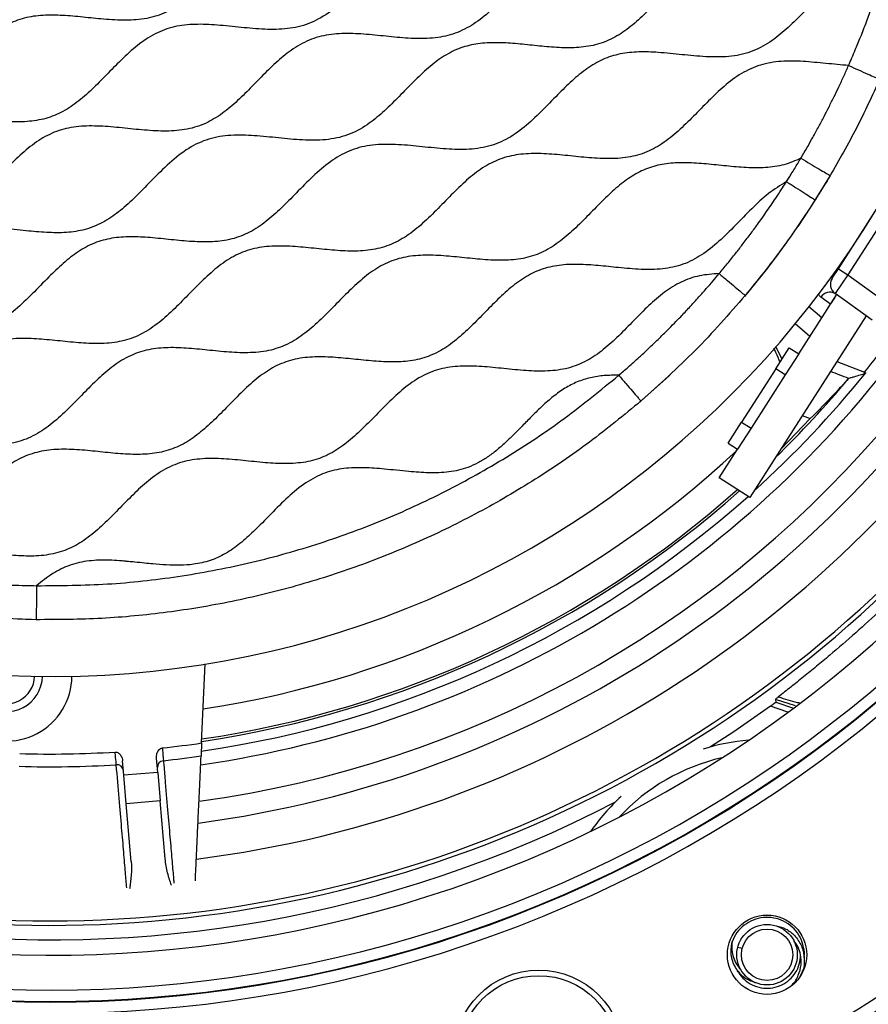
# Model space of a CAD drawing. Units: millimetres. Extents: x 69 to 1126, y 56 to 792.
# Drawn here: x 592 to 629, y 583 to 627 of the extents above; entities that cross this region are included whole.
import ezdxf

# ---------------------------------------------------------------- set-up
doc = ezdxf.new("R2010")
doc.units = ezdxf.units.MM
doc.header["$PDSIZE"] = -1
doc.layers.add('10', color=1, linetype='Continuous')
doc.styles.add('SLDTEXTSTYLE3', font='TXT', dxfattribs={"width": 0.7})
doc.dimstyles.new('SLDDIMSTYLE1', dxfattribs={"dimtxt": 12.733073, "dimasz": 12.733073, "dimexe": 0, "dimexo": 0.0625, "dimgap": 3.183268, "dimtad": 1, "dimdec": 1, "dimrnd": 1e-09, "dimzin": 12, "dimdsep": 46, "dimtxsty": 'SLDTEXTSTYLE3', "dimsah": 1, "dimcen": 0, "dimadec": 0, "dimazin": 3, "dimtfac": 1, "dimtdec": 1, "dimtofl": 0, "dimtmove": 0, "dimatfit": 3, "dimfxl": 1, "dimfrac": 2, "dimtolj": 1, "dimtzin": 12, "dimarcsym": 0})

# ---------------------------------------------------------------- blocks, each defined once
blk = doc.blocks.new('_D_3')
at = {"layer": '10', "color": 0, "lineweight": -2, "transparency": 16777216}
blk.add_line((753.147, 511.935), (659.466, 587.111), dxfattribs=at)
at = {"layer": '10', "color": 0, "transparency": 16777216}
blk.add_solid([(660.794, 588.767), (658.138, 585.456), (649.535, 595.081)], dxfattribs=at)
at = {"layer": 'Defpoints', "color": 0, "transparency": 16777216}
for p in [(536.991, 685.394), (649.535, 595.081)]:
    blk.add_point(p, dxfattribs=at)
at = {"layer": '10', "color": 0, "transparency": 16777216, "insert": (717.249, 552.987), "char_height": 12.73307, "attachment_point": 5, "rotation": 321.254, "style": 'SLDTEXTSTYLE3'}
blk.add_mtext('\\A1;∅144.3 [∅5.68]', dxfattribs=at)

msp = doc.modelspace()

# ---------------------------------------------------------------- linework, layer by layer
at = {"color": 7, "linetype": 'Continuous', "lineweight": 25}
for p, q in [((628.034, 615.725), (630.08, 618.921)), ((630.501, 618.651), (628.455, 615.455)), ((627.764, 615.303), (628.034, 615.725)), ((628.034, 615.725), (628.455, 615.455)), ((628.455, 615.455), (627.893, 614.627)), ((628.455, 615.455), (630.082, 614.287)), ((627.265, 614.476), (627.128, 614.614)), ((627.691, 614.17), (627.265, 614.476)), ((627.691, 614.17), (627.951, 614.575)), ((629.52, 613.459), (627.893, 614.627)), ((626.722, 614.077), (627.307, 613.569)), ((627.432, 613.764), (627.691, 614.17)), ((629.257, 613.648), (624.127, 605.634)), ((626.284, 611.971), (627.432, 613.764)), ((626.77, 612.73), (626.128, 613.291)), ((625.256, 612.309), (625.539, 611.734)), ((625.27, 611.314), (625.863, 612.241)), ((625.863, 612.241), (626.284, 611.971)), ((626.284, 611.971), (625.691, 611.045)), ((625.27, 611.314), (623.76, 608.956)), ((625.691, 611.045), (625.27, 611.314)), ((627.967, 611.632), (629.192, 611.167)), ((625.691, 611.045), (624.181, 608.686)), ((628.48, 610.877), (628.5, 610.888)), ((629.192, 611.167), (629.163, 611.082)), ((629.192, 611.167), (629.243, 611.133)), ((626.443, 609.251), (626.796, 609.118)), ((623.167, 608.03), (623.76, 608.956)), ((624.181, 608.686), (623.588, 607.76)), ((623.76, 608.956), (624.181, 608.686)), ((622.779, 606.497), (623.588, 607.76)), ((623.167, 608.03), (623.588, 607.76)), ((624.127, 605.634), (622.779, 606.497)), ((599.938, 594.804), (600.098, 598.29)), ((625.253, 596.724), (625.269, 596.607)), ((626.137, 596.437), (625.253, 596.724)), ((625.269, 596.607), (626.061, 596.344)), ((625.809, 596.157), (625.038, 596.429)), ((596.506, 593.38), (596.452, 594.011)), ((598, 593.507), (597.946, 594.139)), ((598, 593.507), (596.506, 593.38)), ((598, 593.507), (598.108, 592.244)), ((596.613, 592.117), (596.506, 593.38)), ((598.108, 592.244), (596.613, 592.117)), ((596.83, 589.57), (596.613, 592.117)), ((598.325, 589.697), (598.108, 592.244)), ((623.596, 585.794), (623.789, 585.745))]:
    msp.add_line(p, q, dxfattribs=at)
at = {"color": 7, "linetype": 'Continuous', "lineweight": 25, "flags": 128}
for points in [[(627.673, 619.842), (626.802, 618.439), (626.24, 617.597)], [(625.73, 616.873), (624.887, 615.744), (623.887, 614.504)], [(627.764, 615.303), (627.75, 615.327), (627.719, 615.356)], [(620.595, 611.032), (620.425, 610.873), (619.251, 609.829)], [(626.796, 609.118), (625.505, 607.783), (625.497, 607.774)], [(594.162, 600.247), (593.359, 600.237), (592.17, 600.252)], [(625.038, 596.429), (623.42, 595.3), (622.392, 594.627)]]:
    msp.add_lwpolyline(points, dxfattribs=at)
at = {"color": 7, "linetype": 'Continuous', "lineweight": 25}
for centre, radius in [((593.263, 640.237), 72.8), ((593.263, 640.237), 72.15), ((624.888, 585.461), 1.75), ((624.888, 585.461), 1.335), ((624.888, 585.461), 1.135), ((614.811, 581.036), 3.744), ((614.811, 581.036), 3.5)]:
    msp.add_circle(centre, radius, dxfattribs=at)
for centre, radius, start, end in [((593.263, 640.237), 70.769, 143.19665, 74.55335), ((593.263, 640.237), 69.474, 143.18397, 74.56603), ((593.263, 640.237), 69.395, 143.18397, 74.56603), ((593.263, 640.237), 68.395, 144.06157, 75.21462), ((593.263, 640.237), 67.895, 144.06157, 76.27672), ((593.263, 640.237), 57.359, 141.486, 78.23079), ((593.263, 640.237), 56.859, 141.486, 78.3862), ((593.263, 640.237), 56.833, 141.4604, 78.3953), ((593.263, 640.237), 56.333, 141.4604, 78.5844), ((593.263, 640.237), 54.793, 138.0971, 79.6529), ((593.263, 640.237), 50.967, 277.2617, 17.4822), ((593.263, 640.237), 49.398, 277.5832, 17.1654), ((593.263, 640.237), 42.5, 177.3733, 357.3733), ((593.263, 640.237), 48.45, 277.7852, 0), ((593.263, 640.237), 71.714, 186.50631, 273.45258), ((593.263, 640.237), 71.714, 186.66717, 273.32751), ((628.185, 615.033), 0.5, 147.3733, 234.3214), ((627.657, 614.228), 0.464, 59.411, 147.6332), ((593.263, 640.237), 53.284, 227.1444, 330.8014), ((593.263, 640.237), 53.48, 227.177, 330.6148), ((593.263, 640.237), 46.216, 321.0234, 323.2385), ((593.263, 640.237), 46.866, 278.1402, 323.2715), ((593.263, 640.237), 46.277, 312.1333, 321.0312), ((593.263, 640.237), 45.85, 314.2348, 320.1827), ((593.263, 640.237), 44.448, 278.7267, 312.9669), ((593.263, 640.237), 46.277, 278.2741, 311.6995), ((593.263, 640.237), 45.85, 278.375, 311.5496), ((593.263, 640.237), 45.748, 278.4, 311.5132), ((593.263, 640.237), 54.118, 228.6594, 297.4355), ((591.316, 597.782), 2.9, 175.4181, 359.3284), ((591.316, 597.782), 1.6, 176.2947, 358.4518), ((591.316, 597.782), 1.25, 176.5306, 358.2159), ((593.263, 640.237), 45.921, 276.1778, 278.3579), ((624.888, 585.461), 9.5, 94.9319, 107.2787), ((593.263, 640.237), 45.921, 268.3091, 273.5687), ((593.263, 640.237), 46.484, 268.2977, 273.5868), ((596.198, 593.554), 0.291, 6.5547, 95.3376), ((598.274, 593.731), 0.291, 94.4089, 183.1918), ((593.263, 640.237), 46.484, 276.1598, 278.2232), ((624.888, 585.461), 8.914, 102.9059, 137.0941), ((624.888, 585.461), 9.5, 132.7213, 145.0681), ((593.263, 640.237), 67.369, 265.93119, 313.06881), ((593.263, 640.237), 67.869, 265.93119, 313.06881)]:
    msp.add_arc(centre, radius, start, end, dxfattribs=at)
for points, knots in [([(620.648, 639.559), (620.337, 639.548), (619.727, 639.526), (618.842, 639.255), (618.051, 638.767), (617.333, 638.138), (616.651, 637.443), (615.975, 636.749), (615.275, 636.12), (614.511, 635.616), (613.648, 635.318), (612.722, 635.233), (611.759, 635.282), (610.782, 635.389), (609.808, 635.481), (608.855, 635.489), (607.94, 635.324), (607.103, 634.927), (606.357, 634.347), (605.66, 633.67), (604.978, 632.959), (604.28, 632.284), (603.531, 631.71), (602.691, 631.319), (601.8, 631.169), (600.903, 631.172), (600.01, 631.251), (599.111, 631.351), (598.222, 631.414), (597.357, 631.384), (596.506, 631.192), (595.708, 630.774), (594.973, 630.179), (594.281, 629.494), (593.6, 628.786), (592.903, 628.125), (592.155, 627.577), (591.323, 627.219), (590.421, 627.082), (589.478, 627.1), (588.509, 627.196), (587.532, 627.3), (586.572, 627.341), (585.642, 627.24), (584.777, 626.913), (584.007, 626.379), (583.299, 625.724), (582.615, 625.017), (581.925, 624.324), (581.197, 623.711), (580.386, 623.256), (579.487, 623.03), (578.543, 623.001), (577.601, 623.075), (576.675, 623.178), (575.784, 623.25), (574.915, 623.239), (574.082, 623.079), (573.311, 622.726), (572.867, 622.381), (572.642, 622.206)], [0, 0, 0, 0, 0.017247, 0.033904, 0.050844, 0.068597, 0.08695, 0.105006, 0.122534, 0.139269, 0.155609, 0.172761, 0.190736, 0.209193, 0.227527, 0.245193, 0.262066, 0.278803, 0.296225, 0.314412, 0.3329, 0.351066, 0.368457, 0.385183, 0.40208, 0.418271, 0.435043, 0.451989, 0.468629, 0.484614, 0.499997, 0.516759, 0.534262, 0.552485, 0.570925, 0.588967, 0.605911, 0.622273, 0.638883, 0.656275, 0.674645, 0.693083, 0.710993, 0.728077, 0.744751, 0.761917, 0.779904, 0.798365, 0.816692, 0.834343, 0.851208, 0.867951, 0.885387, 0.903584, 0.920535, 0.937248, 0.953343, 0.96879, 0.984122, 1, 1, 1, 1]), ([(617.221, 634.99), (616.924, 635.018), (616.338, 635.074), (615.472, 635.083), (614.636, 634.961), (613.86, 634.65), (613.082, 634.119), (612.308, 633.393), (611.503, 632.55), (610.702, 631.78), (609.854, 631.178), (608.929, 630.835), (607.937, 630.745), (606.914, 630.804), (605.876, 630.921), (604.846, 631.01), (603.842, 630.984), (602.886, 630.737), (602.034, 630.229), (601.271, 629.559), (600.544, 628.813), (599.83, 628.084), (599.09, 627.446), (598.29, 626.967), (597.397, 626.717), (596.454, 626.671), (595.515, 626.738), (594.593, 626.84), (593.706, 626.918), (592.84, 626.921), (592.006, 626.787), (591.233, 626.46), (590.535, 625.97), (589.865, 625.358), (589.2, 624.672), (588.51, 623.974), (587.785, 623.351), (586.982, 622.879), (586.087, 622.634), (585.143, 622.593), (584.174, 622.664), (583.194, 622.774), (582.223, 622.851), (581.282, 622.822), (580.392, 622.603), (579.593, 622.159), (578.873, 621.563), (578.425, 621.113), (578.197, 620.884)], [0, 0, 0, 0, 0.020447, 0.040215, 0.059155, 0.077772, 0.096911, 0.123213, 0.150214, 0.176656, 0.1991, 0.220856, 0.243231, 0.266736, 0.290842, 0.314647, 0.337425, 0.359257, 0.381344, 0.404546, 0.428566, 0.45255, 0.474378, 0.495212, 0.51577, 0.537112, 0.559424, 0.580103, 0.600561, 0.620312, 0.639244, 0.657913, 0.677159, 0.697248, 0.719939, 0.74253, 0.764331, 0.785141, 0.805707, 0.827077, 0.84941, 0.872155, 0.894547, 0.916002, 0.93624, 0.956602, 0.977887, 1, 1, 1, 1]), ([(618.188, 632.316), (617.977, 632.104), (617.563, 631.686), (616.902, 631.126), (616.182, 630.685), (615.386, 630.428), (614.449, 630.338), (613.389, 630.402), (612.231, 630.536), (611.123, 630.616), (610.086, 630.536), (609.155, 630.209), (608.335, 629.643), (607.587, 628.943), (606.863, 628.19), (606.128, 627.463), (605.339, 626.841), (604.446, 626.419), (603.467, 626.266), (602.452, 626.293), (601.416, 626.402), (600.4, 626.505), (599.424, 626.523), (598.502, 626.38), (597.656, 626.001), (596.902, 625.433), (596.223, 624.781), (595.579, 624.114), (594.947, 623.486), (594.282, 622.93), (593.555, 622.5), (592.752, 622.258), (591.902, 622.188), (590.995, 622.23), (590.045, 622.332), (589.069, 622.428), (588.113, 622.443), (587.194, 622.293), (586.349, 621.909), (585.597, 621.337), (584.897, 620.663), (584.214, 619.951), (583.517, 619.271), (582.775, 618.692), (581.95, 618.292), (581.053, 618.122), (580.118, 618.119), (579.486, 618.179), (579.164, 618.21)], [0, 0, 0, 0, 0.020447, 0.040215, 0.059156, 0.077772, 0.096911, 0.123213, 0.150214, 0.176656, 0.1991, 0.220856, 0.243231, 0.266736, 0.290842, 0.314647, 0.337425, 0.359257, 0.381344, 0.404546, 0.428566, 0.45255, 0.474378, 0.495212, 0.51577, 0.537112, 0.559424, 0.580103, 0.600561, 0.620312, 0.639244, 0.657913, 0.677159, 0.697248, 0.719939, 0.74253, 0.764331, 0.78514, 0.805707, 0.827077, 0.84941, 0.872155, 0.894547, 0.916002, 0.93624, 0.956601, 0.977887, 1, 1, 1, 1]), ([(630.611, 630.888), (630.372, 630.678), (629.906, 630.268), (629.098, 629.807), (628.203, 629.571), (627.261, 629.536), (626.293, 629.609), (625.315, 629.719), (624.316, 629.796), (623.313, 629.756), (622.332, 629.464), (621.47, 628.901), (620.692, 628.186), (619.985, 627.45), (619.307, 626.775), (618.64, 626.213), (617.911, 625.776), (617.104, 625.528), (616.25, 625.456), (615.385, 625.496), (614.523, 625.585), (613.676, 625.673), (612.843, 625.714), (612.035, 625.662), (611.251, 625.454), (610.519, 625.06), (609.842, 624.518), (609.202, 623.895), (608.575, 623.244), (607.937, 622.618), (607.227, 622.037), (606.388, 621.585), (605.402, 621.384), (604.375, 621.391), (603.325, 621.495), (602.273, 621.608), (601.241, 621.64), (600.243, 621.49), (599.32, 621.054), (598.496, 620.392), (597.718, 619.612), (596.996, 618.863), (596.289, 618.224), (595.583, 617.74), (594.799, 617.428), (593.957, 617.305), (593.083, 617.316), (592.136, 617.404), (591.135, 617.515), (590.099, 617.564), (589.095, 617.446), (588.163, 617.055), (587.34, 616.43), (586.576, 615.682), (585.828, 614.901), (585.053, 614.174), (584.199, 613.592), (583.226, 613.27), (582.197, 613.213), (581.147, 613.292), (580.092, 613.412), (579.051, 613.485), (578.107, 613.42), (577.291, 613.171), (576.61, 612.781), (575.985, 612.276), (575.352, 611.664), (574.699, 610.984), (573.996, 610.299), (573.244, 609.712), (572.399, 609.311), (571.473, 609.143), (570.846, 609.16), (570.525, 609.169)], [0, 0, 0, 0, 0.014109, 0.027583, 0.040929, 0.054812, 0.06931, 0.08406, 0.098567, 0.11381, 0.12846, 0.143419, 0.159165, 0.175368, 0.188757, 0.201688, 0.214078, 0.226283, 0.238859, 0.251991, 0.264699, 0.277413, 0.289823, 0.301744, 0.313278, 0.325585, 0.338402, 0.35172, 0.365244, 0.378589, 0.391446, 0.405943, 0.420436, 0.43564, 0.451458, 0.467337, 0.482687, 0.497288, 0.511708, 0.527498, 0.544017, 0.560666, 0.57377, 0.586319, 0.598517, 0.61093, 0.623892, 0.637297, 0.653206, 0.668658, 0.683348, 0.697733, 0.71299, 0.728991, 0.745241, 0.761087, 0.776145, 0.790813, 0.806019, 0.821659, 0.83759, 0.853193, 0.868053, 0.879356, 0.890796, 0.902689, 0.915013, 0.929917, 0.94459, 0.958643, 0.972138, 0.985746, 1, 1, 1, 1]), ([(623.713, 630.968), (623.467, 630.78), (622.982, 630.411), (622.126, 630.064), (621.205, 629.941), (620.251, 629.969), (619.284, 630.069), (618.322, 630.169), (617.384, 630.202), (616.477, 630.095), (615.627, 629.766), (614.864, 629.235), (614.157, 628.581), (613.475, 627.874), (612.786, 627.182), (612.058, 626.571), (611.248, 626.118), (610.351, 625.893), (609.408, 625.864), (608.439, 625.94), (607.462, 626.05), (606.495, 626.122), (605.554, 626.082), (604.66, 625.844), (603.882, 625.389), (603.195, 624.813), (602.56, 624.181), (601.933, 623.531), (601.291, 622.915), (600.608, 622.386), (599.832, 621.991), (598.953, 621.802), (598.008, 621.789), (597.04, 621.873), (596.065, 621.982), (595.108, 622.044), (594.183, 621.99), (593.315, 621.735), (592.534, 621.267), (591.821, 620.652), (591.138, 619.961), (590.455, 619.256), (589.744, 618.61), (588.968, 618.091), (588.096, 617.785), (587.165, 617.699), (586.204, 617.748), (585.228, 617.854), (584.255, 617.947), (583.304, 617.955), (582.389, 617.794), (581.552, 617.4), (580.806, 616.824), (580.13, 616.167), (579.484, 615.498), (578.847, 614.871), (578.175, 614.321), (577.436, 613.905), (576.622, 613.675), (576.062, 613.652), (575.778, 613.641)], [0, 0, 0, 0, 0.017213, 0.033862, 0.050829, 0.068612, 0.086977, 0.105024, 0.122527, 0.139239, 0.155581, 0.172756, 0.19075, 0.209213, 0.227536, 0.245183, 0.262045, 0.278788, 0.296226, 0.314423, 0.33291, 0.351069, 0.368449, 0.385172, 0.402075, 0.418272, 0.435047, 0.451993, 0.468631, 0.484615, 0.499997, 0.516759, 0.53426, 0.552482, 0.570922, 0.588969, 0.605919, 0.622284, 0.638887, 0.656269, 0.674633, 0.693076, 0.710998, 0.728097, 0.74477, 0.76192, 0.77989, 0.798347, 0.816685, 0.834359, 0.85124, 0.867973, 0.885382, 0.90356, 0.92051, 0.937242, 0.953366, 0.968833, 0.984154, 1, 1, 1, 1]), ([(630.192, 629.352), (629.899, 629.311), (629.316, 629.231), (628.501, 628.847), (627.771, 628.299), (627.091, 627.648), (626.428, 626.959), (625.754, 626.293), (625.017, 625.694), (624.165, 625.247), (623.189, 625.058), (622.172, 625.066), (621.133, 625.169), (620.148, 625.275), (619.234, 625.309), (618.406, 625.232), (617.626, 624.983), (616.917, 624.562), (616.267, 624.019), (615.611, 623.37), (614.933, 622.663), (614.195, 621.969), (613.392, 621.4), (612.475, 621.057), (611.484, 620.964), (610.456, 621.023), (609.413, 621.14), (608.378, 621.229), (607.375, 621.203), (606.426, 620.957), (605.585, 620.458), (604.829, 619.8), (604.137, 619.092), (603.468, 618.407), (602.799, 617.804), (602.075, 617.314), (601.268, 617.005), (600.403, 616.895), (599.508, 616.917), (598.593, 617.007), (597.691, 617.104), (596.817, 617.151), (595.984, 617.098), (595.192, 616.884), (594.47, 616.491), (593.812, 615.966), (593.152, 615.326), (592.473, 614.618), (591.742, 613.911), (590.952, 613.317), (590.089, 612.95), (589.194, 612.819), (588.301, 612.833), (587.387, 612.919), (586.47, 613.019), (585.566, 613.073), (584.688, 613.02), (583.855, 612.788), (583.064, 612.335), (582.318, 611.7), (581.584, 610.953), (580.853, 610.201), (580.085, 609.525), (579.229, 609.009), (578.266, 608.761), (577.283, 608.736), (576.304, 608.817), (575.344, 608.925), (574.394, 608.994), (573.472, 608.952), (572.589, 608.727), (572.083, 608.413), (571.829, 608.255)], [0, 0, 0, 0, 0.013473, 0.026814, 0.040663, 0.055124, 0.069872, 0.084442, 0.098451, 0.113194, 0.127969, 0.143466, 0.159577, 0.175746, 0.188837, 0.201387, 0.213588, 0.225976, 0.238892, 0.252263, 0.268191, 0.283747, 0.298571, 0.312943, 0.327981, 0.343784, 0.359996, 0.376007, 0.391322, 0.405743, 0.420327, 0.435636, 0.451493, 0.465671, 0.479452, 0.492636, 0.50547, 0.518574, 0.532274, 0.546417, 0.56062, 0.573798, 0.586445, 0.598675, 0.610991, 0.623806, 0.637112, 0.653046, 0.668693, 0.683633, 0.698023, 0.711082, 0.72473, 0.738849, 0.753063, 0.76696, 0.780274, 0.793136, 0.806133, 0.821684, 0.83784, 0.854037, 0.869688, 0.884582, 0.899297, 0.914655, 0.929353, 0.944259, 0.95889, 0.972902, 0.986388, 1, 1, 1, 1]), ([(628.484, 624.69), (628.584, 624.92), (628.764, 625.339), (629.029, 625.981), (629.276, 626.613), (629.519, 627.286), (629.75, 627.941), (629.976, 628.632), (630.116, 629.096), (630.192, 629.352)], [0, 0, 0, 0, 0.151543, 0.27526, 0.419624, 0.561011, 0.707113, 0.839068, 1, 1, 1, 1]), ([(628.484, 624.69), (628.15, 624.72), (627.481, 624.781), (626.491, 624.885), (625.521, 624.902), (624.587, 624.753), (623.731, 624.36), (622.985, 623.79), (622.302, 623.132), (621.647, 622.452), (620.981, 621.796), (620.276, 621.225), (619.494, 620.805), (618.632, 620.599), (617.728, 620.568), (616.799, 620.638), (615.861, 620.743), (614.936, 620.819), (614.039, 620.805), (613.186, 620.629), (612.403, 620.249), (611.695, 619.705), (611.028, 619.065), (610.373, 618.385), (609.708, 617.728), (609.003, 617.155), (608.227, 616.735), (607.378, 616.524), (606.492, 616.488), (605.581, 616.552), (604.653, 616.655), (603.725, 616.736), (602.814, 616.731), (601.939, 616.566), (601.138, 616.183), (600.418, 615.634), (599.746, 614.989), (599.09, 614.308), (598.424, 613.651), (597.72, 613.077), (596.94, 612.653), (596.079, 612.442), (595.182, 612.409), (594.265, 612.476), (593.343, 612.578), (592.427, 612.657), (591.528, 612.652), (590.66, 612.487), (589.857, 612.108), (589.138, 611.559), (588.465, 610.914), (587.809, 610.232), (587.142, 609.574), (586.437, 608.999), (585.654, 608.574), (584.792, 608.362), (583.887, 608.33), (582.957, 608.398), (582.016, 608.503), (581.083, 608.581), (580.146, 608.566), (579.216, 608.363), (578.355, 607.889), (577.586, 607.241), (576.864, 606.503), (576.371, 606.01), (576.124, 605.763)], [0, 0, 0, 0, 0.017106, 0.034162, 0.050627, 0.066334, 0.081852, 0.097988, 0.113877, 0.130057, 0.146027, 0.161385, 0.176107, 0.190773, 0.20603, 0.221933, 0.238113, 0.254071, 0.269143, 0.283601, 0.297998, 0.312958, 0.328838, 0.345017, 0.360995, 0.376366, 0.391095, 0.40549, 0.420444, 0.436032, 0.45192, 0.467952, 0.483386, 0.498167, 0.512849, 0.5281, 0.544012, 0.560226, 0.576205, 0.591578, 0.606308, 0.620968, 0.63621, 0.651815, 0.667706, 0.683408, 0.698531, 0.713313, 0.727991, 0.743239, 0.759147, 0.77536, 0.791377, 0.806785, 0.821548, 0.83624, 0.851518, 0.867447, 0.883663, 0.899661, 0.915039, 0.931236, 0.947482, 0.964514, 0.982217, 1, 1, 1, 1]), ([(626.38, 620.602), (626.48, 620.774), (626.659, 621.08), (626.923, 621.545), (627.162, 621.986), (627.401, 622.435), (627.627, 622.878), (627.843, 623.317), (628.064, 623.766), (628.275, 624.22), (628.415, 624.533), (628.484, 624.69)], [0, 0, 0, 0, 0.130175, 0.230887, 0.348709, 0.457348, 0.562467, 0.673126, 0.776548, 0.888439, 1, 1, 1, 1]), ([(628.484, 624.69), (628.63, 624.625), (628.918, 624.498), (629.335, 624.314), (629.648, 624.176), (629.798, 624.11), (629.855, 624.084), (629.856, 624.084), (629.857, 624.084)], [0, 0, 0, 0, 0.191124, 0.379699, 0.555865, 0.699474, 0.850125, 1, 1, 1, 1]), ([(626.38, 620.602), (626.134, 620.494), (625.637, 620.276), (624.811, 620.17), (623.96, 620.178), (623.088, 620.258), (622.212, 620.354), (621.362, 620.415), (620.55, 620.392), (619.788, 620.242), (619.081, 619.927), (618.436, 619.476), (617.809, 618.913), (617.184, 618.275), (616.539, 617.614), (615.869, 617.006), (615.144, 616.511), (614.335, 616.198), (613.468, 616.084), (612.569, 616.106), (611.651, 616.196), (610.731, 616.295), (609.826, 616.342), (608.948, 616.275), (608.118, 616.024), (607.37, 615.573), (606.687, 614.992), (606.038, 614.341), (605.384, 613.664), (604.702, 613.023), (603.952, 612.482), (603.112, 612.13), (602.204, 612.004), (601.263, 612.027), (600.317, 612.122), (599.382, 612.221), (598.478, 612.263), (597.602, 612.186), (596.778, 611.918), (596.035, 611.457), (595.356, 610.869), (594.708, 610.215), (594.054, 609.54), (593.369, 608.904), (592.615, 608.372), (591.768, 608.037), (590.857, 607.922), (589.914, 607.952), (588.953, 608.052), (587.991, 608.151), (587.048, 608.183), (586.136, 608.07), (585.289, 607.739), (584.534, 607.208), (583.851, 606.575), (583.202, 605.906), (582.562, 605.258), (581.892, 604.677), (581.165, 604.201), (580.623, 604.044), (580.355, 603.966)], [0, 0, 0, 0, 0.015514, 0.031322, 0.047811, 0.064856, 0.082054, 0.098942, 0.114279, 0.129052, 0.143709, 0.158805, 0.174519, 0.192542, 0.210585, 0.228134, 0.24492, 0.261246, 0.277904, 0.295322, 0.31331, 0.331378, 0.349, 0.365865, 0.382206, 0.398797, 0.416134, 0.434081, 0.452166, 0.470682, 0.48838, 0.505496, 0.522915, 0.541159, 0.560017, 0.57807, 0.595645, 0.612461, 0.628791, 0.645423, 0.662812, 0.680786, 0.698861, 0.71733, 0.734973, 0.752079, 0.769544, 0.787841, 0.806722, 0.825606, 0.843913, 0.861385, 0.878489, 0.896124, 0.914585, 0.932436, 0.950201, 0.967409, 0.983876, 1, 1, 1, 1]), ([(625.745, 619.569), (625.784, 619.63), (625.856, 619.743), (625.976, 619.94), (626.106, 620.143), (626.244, 620.375), (626.333, 620.524), (626.38, 620.602)], [0, 0, 0, 0, 0.178921, 0.3311, 0.570184, 0.775655, 1, 1, 1, 1]), ([(626.38, 620.602), (626.516, 620.521), (626.788, 620.36), (627.18, 620.128), (627.474, 619.954), (627.615, 619.87), (627.669, 619.838), (627.67, 619.837), (627.67, 619.837)], [0, 0, 0, 0, 0.191124, 0.379699, 0.555865, 0.699474, 0.850125, 1, 1, 1, 1]), ([(625.745, 619.569), (625.474, 619.402), (624.919, 619.06), (624.199, 618.37), (623.494, 617.644), (622.783, 616.934), (622.03, 616.32), (621.191, 615.884), (620.271, 615.692), (619.311, 615.684), (618.363, 615.77), (617.443, 615.871), (616.567, 615.932), (615.715, 615.903), (614.902, 615.718), (614.156, 615.346), (613.48, 614.828), (612.845, 614.223), (612.226, 613.582), (611.6, 612.956), (610.946, 612.394), (610.232, 611.952), (609.445, 611.685), (608.606, 611.598), (607.74, 611.627), (606.856, 611.715), (605.958, 611.811), (605.06, 611.858), (604.176, 611.789), (603.341, 611.531), (602.59, 611.073), (601.905, 610.485), (601.261, 609.837), (600.632, 609.187), (599.995, 608.587), (599.316, 608.076), (598.564, 607.716), (597.747, 607.544), (596.894, 607.522), (596.017, 607.587), (595.117, 607.687), (594.21, 607.766), (593.312, 607.762), (592.449, 607.602), (591.655, 607.235), (590.943, 606.701), (590.278, 606.069), (589.63, 605.398), (588.975, 604.745), (588.285, 604.166), (587.524, 603.727), (586.683, 603.49), (585.739, 603.433), (584.714, 603.508), (583.627, 603.628), (582.548, 603.719), (581.846, 603.624), (581.504, 603.577)], [0, 0, 0, 0, 0.01912, 0.039177, 0.059752, 0.080123, 0.099678, 0.118052, 0.136443, 0.155669, 0.175679, 0.193737, 0.21146, 0.228495, 0.24489, 0.261271, 0.278279, 0.295982, 0.314036, 0.331946, 0.349276, 0.365878, 0.382168, 0.398889, 0.416342, 0.434314, 0.452341, 0.47076, 0.488383, 0.505462, 0.522823, 0.540972, 0.55975, 0.577796, 0.59546, 0.612418, 0.628777, 0.645201, 0.662285, 0.680045, 0.698107, 0.716814, 0.734833, 0.752092, 0.769209, 0.786964, 0.805489, 0.824403, 0.843137, 0.861204, 0.878498, 0.895598, 0.913305, 0.935151, 0.957443, 0.97926, 1, 1, 1, 1]), ([(622.773, 615.51), (622.893, 615.655), (623.14, 615.952), (623.48, 616.376), (623.818, 616.808), (624.138, 617.232), (624.426, 617.627), (624.678, 617.977), (624.894, 618.287), (625.115, 618.609), (625.34, 618.944), (625.55, 619.264), (625.688, 619.48), (625.745, 619.569)], [0, 0, 0, 0, 0.112005, 0.230369, 0.323658, 0.438889, 0.546726, 0.615033, 0.696078, 0.772152, 0.847218, 0.936894, 1, 1, 1, 1]), ([(625.745, 619.569), (625.879, 619.484), (626.145, 619.314), (626.53, 619.07), (626.818, 618.886), (626.956, 618.798), (627.01, 618.764), (627.01, 618.764), (627.011, 618.764)], [0, 0, 0, 0, 0.191124, 0.379699, 0.555865, 0.699474, 0.850125, 1, 1, 1, 1]), ([(627.67, 619.837), (627.549, 619.635), (627.334, 619.275), (627.109, 618.92), (627.011, 618.764)], [0, 0, 0, 0, 0.559999, 1, 1, 1, 1]), ([(622.773, 615.51), (622.481, 615.491), (621.906, 615.453), (621.08, 615.167), (620.336, 614.698), (619.655, 614.1), (619.004, 613.439), (618.356, 612.772), (617.684, 612.155), (616.948, 611.639), (616.11, 611.305), (615.193, 611.19), (614.244, 611.221), (613.277, 611.322), (612.31, 611.421), (611.361, 611.451), (610.445, 611.332), (609.595, 610.989), (608.839, 610.449), (608.14, 609.795), (607.463, 609.093), (606.791, 608.421), (606.094, 607.84), (605.345, 607.404), (604.516, 607.168), (603.641, 607.111), (602.721, 607.163), (601.77, 607.268), (600.805, 607.358), (599.863, 607.361), (598.957, 607.196), (598.13, 606.8), (597.405, 606.239), (596.739, 605.597), (596.1, 604.933), (595.451, 604.293), (594.766, 603.729), (594.011, 603.306), (593.178, 603.08), (592.302, 603.032), (591.399, 603.088), (590.484, 603.188), (589.578, 603.273), (588.697, 603.285), (587.855, 603.161), (587.065, 602.853), (586.613, 602.524), (586.384, 602.357)], [0, 0, 0, 0, 0.021401, 0.042212, 0.063456, 0.085676, 0.108616, 0.13164, 0.154073, 0.175533, 0.197341, 0.219603, 0.242932, 0.267005, 0.291071, 0.314383, 0.336627, 0.358437, 0.380962, 0.404539, 0.428689, 0.452623, 0.474376, 0.495213, 0.515805, 0.537101, 0.559335, 0.583479, 0.60743, 0.630499, 0.652551, 0.674437, 0.69721, 0.719604, 0.742395, 0.764913, 0.786608, 0.807398, 0.828009, 0.849365, 0.871647, 0.89442, 0.917021, 0.938481, 0.959029, 0.979224, 1, 1, 1, 1]), ([(618.343, 611.026), (618.482, 611.148), (618.788, 611.414), (619.22, 611.797), (619.638, 612.19), (620.049, 612.575), (620.434, 612.959), (620.784, 613.312), (621.116, 613.648), (621.475, 614.035), (621.851, 614.448), (622.198, 614.84), (622.497, 615.183), (622.684, 615.405), (622.773, 615.51)], [0, 0, 0, 0, 0.08778, 0.19287, 0.274576, 0.360226, 0.4606, 0.533258, 0.596495, 0.685339, 0.783831, 0.862268, 0.934337, 1, 1, 1, 1]), ([(622.773, 615.51), (622.895, 615.408), (623.136, 615.206), (623.486, 614.913), (623.748, 614.694), (623.873, 614.588), (623.922, 614.548), (623.922, 614.547), (623.923, 614.547)], [0, 0, 0, 0, 0.191124, 0.379699, 0.555865, 0.699474, 0.850125, 1, 1, 1, 1]), ([(627.951, 614.575), (627.935, 614.551), (627.914, 614.518), (627.835, 614.394), (627.777, 614.303), (627.724, 614.22), (627.698, 614.18), (627.691, 614.17)], [0, 0, 0, 0, 0.503163, 0.679755, 0.857649, 0.962722, 1, 1, 1, 1]), ([(625.174, 612.217), (625.206, 612.157), (625.317, 611.943), (625.398, 611.748), (625.457, 611.607)], [0, 0, 0, 0, 0.280155, 1, 1, 1, 1]), ([(592.657, 601.742), (593.699, 601.75), (595.783, 601.766), (598.897, 602.114), (601.973, 602.692), (604.991, 603.523), (607.91, 604.587), (610.721, 605.877), (613.402, 607.382), (615.968, 609.081), (617.552, 610.378), (618.343, 611.026)], [0, 0, 0, 0, 0.111853, 0.223898, 0.336208, 0.448054, 0.559925, 0.669782, 0.780116, 0.89014, 1, 1, 1, 1]), ([(618.343, 611.026), (618.13, 611.026), (617.712, 611.024), (617.093, 610.934), (616.505, 610.748), (615.955, 610.461), (615.444, 610.093), (614.974, 609.68), (614.54, 609.254), (614.118, 608.823), (613.721, 608.418), (613.328, 608.039), (612.949, 607.707), (612.55, 607.405), (612.13, 607.151), (611.573, 606.901), (610.839, 606.734), (609.96, 606.71), (609.012, 606.781), (608.065, 606.888), (607.11, 606.961), (606.225, 606.938), (605.336, 606.742), (604.499, 606.294), (603.726, 605.65), (602.987, 604.905), (602.304, 604.198), (601.643, 603.599), (601.01, 603.147), (600.317, 602.826), (599.63, 602.677), (598.979, 602.636), (598.381, 602.652), (597.861, 602.694), (597.399, 602.74), (597.041, 602.777), (596.784, 602.802), (596.667, 602.814), (596.638, 602.816), (596.607, 602.819), (596.497, 602.829), (596.244, 602.849), (595.714, 602.877), (594.979, 602.864), (594.123, 602.68), (593.338, 602.295), (592.888, 601.929), (592.657, 601.742)], [0, 0, 0, 0, 0.022116, 0.043574, 0.064878, 0.0861, 0.107893, 0.130295, 0.151264, 0.171258, 0.193157, 0.21031, 0.228146, 0.245677, 0.262399, 0.279162, 0.309123, 0.339997, 0.370543, 0.408113, 0.439338, 0.470226, 0.500067, 0.533252, 0.568024, 0.604598, 0.642576, 0.670471, 0.697392, 0.723307, 0.749402, 0.770123, 0.791172, 0.811733, 0.824417, 0.839596, 0.849207, 0.851375, 0.851795, 0.852299, 0.854589, 0.863323, 0.878744, 0.909855, 0.939665, 0.969154, 1, 1, 1, 1]), ([(618.343, 611.026), (618.446, 610.906), (618.652, 610.667), (618.949, 610.321), (619.171, 610.062), (619.278, 609.937), (619.319, 609.889), (619.32, 609.889), (619.32, 609.888)], [0, 0, 0, 0, 0.191124, 0.379699, 0.555865, 0.699474, 0.850125, 1, 1, 1, 1]), ([(628.48, 610.877), (628.272, 610.651), (627.728, 610.057), (627.152, 609.476), (626.796, 609.118)], [0, 0, 0, 0, 0.381944, 1, 1, 1, 1]), ([(628.5, 610.888), (628.363, 610.936), (628.091, 611.033), (627.822, 611.141), (627.687, 611.195)], [0, 0, 0, 0, 0.499458, 1, 1, 1, 1]), ([(629.163, 611.082), (629.149, 611.077), (629.094, 611.059), (628.939, 611.012), (628.746, 610.957), (628.57, 610.907), (628.521, 610.894), (628.5, 610.888)], [0, 0, 0, 0, 0.056272, 0.207299, 0.5908, 0.822693, 1, 1, 1, 1]), ([(629.243, 611.133), (629.233, 611.123), (629.21, 611.1), (629.18, 611.088), (629.163, 611.082)], [0, 0, 0, 0, 0.461511, 1, 1, 1, 1]), ([(586.384, 602.357), (586.46, 602.343), (586.615, 602.315), (586.855, 602.275), (587.108, 602.233), (587.375, 602.191), (587.654, 602.148), (588.032, 602.093), (588.467, 602.034), (588.916, 601.978), (589.218, 601.947), (589.388, 601.932), (589.458, 601.926), (589.489, 601.923), (589.504, 601.921), (589.706, 601.901), (590.08, 601.865), (590.604, 601.826), (591.093, 601.798), (591.608, 601.769), (592.134, 601.753), (592.496, 601.745), (592.657, 601.742)], [0, 0, 0, 0, 0.03652, 0.075103, 0.115758, 0.158483, 0.203256, 0.250021, 0.340332, 0.411959, 0.464991, 0.484714, 0.492906, 0.498327, 0.499585, 0.499996, 0.59498, 0.67819, 0.749963, 0.827797, 0.92325, 1, 1, 1, 1]), ([(592.657, 601.742), (592.655, 601.583), (592.65, 601.268), (592.643, 600.812), (592.637, 600.471), (592.635, 600.307), (592.634, 600.243), (592.634, 600.243), (592.634, 600.242)], [0, 0, 0, 0, 0.191124, 0.379699, 0.555865, 0.699474, 0.850125, 1, 1, 1, 1]), ([(629.923, 600.684), (629.549, 600.342), (628.79, 599.648), (627.829, 598.82), (627.064, 598.181), (626.488, 597.71), (625.925, 597.259), (625.573, 596.983), (625.397, 596.845)], [0, 0, 0, 0, 0.237022, 0.48054, 0.608317, 0.736091, 0.868051, 1, 1, 1, 1]), ([(625.038, 596.429), (625.046, 596.435), (625.085, 596.463), (625.153, 596.514), (625.221, 596.566), (625.26, 596.597), (625.269, 596.606), (625.269, 596.607), (625.269, 596.607)], [0, 0, 0, 0, 0.069382, 0.347166, 0.614734, 0.802684, 0.991307, 1, 1, 1, 1]), ([(625.397, 596.845), (625.359, 596.815), (625.294, 596.763), (625.257, 596.731), (625.254, 596.726), (625.253, 596.724)], [0, 0, 0, 0, 0.474979, 0.836177, 1, 1, 1, 1]), ([(625.397, 596.845), (625.668, 596.747), (625.975, 596.637), (626.289, 596.58), (626.326, 596.574)], [0, 0, 0, 0, 0.883063, 1, 1, 1, 1]), ([(599.938, 594.804), (599.931, 594.658), (599.92, 594.416), (599.914, 594.284), (599.912, 594.231)], [0, 0, 0, 0, 0.602666, 1, 1, 1, 1]), ([(596.122, 594.405), (596.148, 594.404), (596.201, 594.401), (596.284, 594.355), (596.369, 594.267), (596.432, 594.144), (596.446, 594.05), (596.452, 594.011)], [0, 0, 0, 0, 0.140808, 0.280655, 0.494751, 0.790042, 1, 1, 1, 1]), ([(596.171, 593.844), (596.163, 593.938), (596.151, 594.079), (596.129, 594.323), (596.122, 594.405)], [0, 0, 0, 0, 0.661918, 1, 1, 1, 1]), ([(597.946, 594.139), (597.946, 594.19), (597.946, 594.301), (598.001, 594.439), (598.079, 594.53), (598.145, 594.572), (598.188, 594.58), (598.205, 594.583)], [0, 0, 0, 0, 0.270453, 0.592449, 0.767534, 0.907455, 1, 1, 1, 1]), ([(598.205, 594.583), (598.212, 594.501), (598.23, 594.28), (598.244, 594.109), (598.25, 594.031), (598.251, 594.022)], [0, 0, 0, 0, 0.337731, 0.916313, 1, 1, 1, 1]), ([(596.634, 588.415), (596.616, 588.629), (596.579, 589.056), (596.503, 589.956), (596.41, 591.046), (596.301, 592.321), (596.215, 593.337), (596.171, 593.844)], [0, 0, 0, 0, 0.200771, 0.401852, 0.601203, 0.800649, 1, 1, 1, 1]), ([(598.251, 594.022), (598.257, 593.956), (598.285, 593.626), (598.355, 592.804), (598.452, 591.663), (598.552, 590.496), (598.633, 589.548), (598.686, 588.921), (598.707, 588.681), (598.712, 588.617)], [0, 0, 0, 0, 0.025105, 0.125531, 0.326611, 0.527691, 0.727041, 0.926485, 1, 1, 1, 1]), ([(599.659, 588.715), (599.665, 588.847), (599.679, 589.153), (599.709, 589.814), (599.749, 590.67), (599.795, 591.694), (599.849, 592.865), (599.891, 593.776), (599.912, 594.231)], [0, 0, 0, 0, 0.131471, 0.303832, 0.47613, 0.650732, 0.825399, 1, 1, 1, 1]), ([(596.83, 589.57), (596.833, 589.539), (596.844, 589.388), (596.843, 589.029), (596.801, 588.659), (596.765, 588.434), (596.756, 588.374)], [0, 0, 0, 0, 0.065966, 0.329842, 0.820859, 1, 1, 1, 1]), ([(598.6, 588.53), (598.599, 588.535), (598.555, 588.69), (598.417, 589.05), (598.356, 589.482), (598.325, 589.697)], [0, 0, 0, 0, 0.017717, 0.508714, 1, 1, 1, 1]), ([(626.518, 585.339), (626.524, 585.377), (626.554, 585.568), (626.484, 585.916), (626.31, 586.342), (626.01, 586.698), (625.624, 586.954), (625.185, 587.102), (624.721, 587.126), (624.271, 587.009), (623.872, 586.776), (623.536, 586.451), (623.407, 586.173), (623.343, 586.034)], [0, 0, 0, 0, 0.025003, 0.122821, 0.220333, 0.317476, 0.415142, 0.512943, 0.610203, 0.707536, 0.805412, 0.903028, 1, 1, 1, 1]), ([(625.292, 586.733), (625.441, 586.698), (625.744, 586.627), (625.979, 586.418), (626.099, 586.311)], [0, 0, 0, 0, 0.488341, 1, 1, 1, 1]), ([(624.433, 584.206), (624.259, 584.264), (623.9, 584.383), (623.499, 584.823), (623.265, 585.403), (623.316, 585.821), (623.342, 586.034)], [0, 0, 0, 0, 0.231597, 0.475433, 0.731554, 1, 1, 1, 1]), ([(623.341, 586.034), (623.332, 585.914), (623.314, 585.679), (623.389, 585.341), (623.522, 585.04), (623.66, 584.88), (623.727, 584.802)], [0, 0, 0, 0, 0.266064, 0.521349, 0.765956, 1, 1, 1, 1]), ([(626.367, 585.459), (626.337, 585.573), (626.277, 585.797), (626.141, 585.982), (626.075, 586.072)], [0, 0, 0, 0, 0.510804, 1, 1, 1, 1]), ([(626.099, 586.312), (626.212, 586.167), (626.444, 585.87), (626.553, 585.295), (626.519, 584.815), (626.379, 584.581), (626.342, 584.521)], [0, 0, 0, 0, 0.283104, 0.580343, 0.891773, 1, 1, 1, 1]), ([(623.594, 584.772), (623.622, 584.711), (623.709, 584.525), (623.965, 584.285), (624.323, 584.075), (624.728, 583.968), (625.146, 583.981), (625.542, 584.116), (625.89, 584.348), (626.161, 584.664), (626.334, 585.047), (626.355, 585.322), (626.365, 585.46)], [0, 0, 0, 0, 0.051125, 0.156378, 0.262188, 0.367786, 0.472863, 0.578437, 0.684314, 0.789582, 0.894512, 1, 1, 1, 1]), ([(625.898, 584.048), (625.934, 584.078), (626.099, 584.213), (626.278, 584.548), (626.415, 585.005), (626.384, 585.311), (626.368, 585.46)], [0, 0, 0, 0, 0.090397, 0.4075, 0.710674, 1, 1, 1, 1])]:
    msp.add_open_spline(points, degree=3, knots=knots, dxfattribs=at)
for points in [[(629.857, 624.084), (629.524, 623.36), (628.859, 621.911), (628.066, 620.528), (627.67, 619.837)], [(627.011, 618.764), (626.531, 618.036), (625.57, 616.579), (624.472, 615.224), (623.923, 614.547)], [(623.923, 614.547), (623.203, 613.723), (621.765, 612.076), (620.135, 610.617), (619.32, 609.888)], [(619.32, 609.888), (618.573, 609.274), (617.079, 608.045), (614.677, 606.413), (612.172, 604.948), (609.565, 603.671), (606.873, 602.586), (604.109, 601.699), (601.288, 601.014), (598.425, 600.539), (595.535, 600.257), (593.601, 600.247), (592.634, 600.242)], [(592.634, 600.242), (591.541, 600.282), (589.355, 600.361), (587.196, 600.708), (586.116, 600.881)]]:
    msp.add_open_spline(points, degree=3, dxfattribs=at)

# ---------------------------------------------------------------- dimensions: what is measured, and where the dimension line sits
at = {"layer": '10'}
dim = msp.add_diameter_dim_2p(p1=(536.991, 685.394), p2=(649.535, 595.081), dimstyle='SLDDIMSTYLE1', dxfattribs=at)
dim.commit()
dim.dimension.update_dxf_attribs({"geometry": '_D_3', "text_midpoint": (711.272, 545.539)})

doc.saveas('drawing.dxf')
